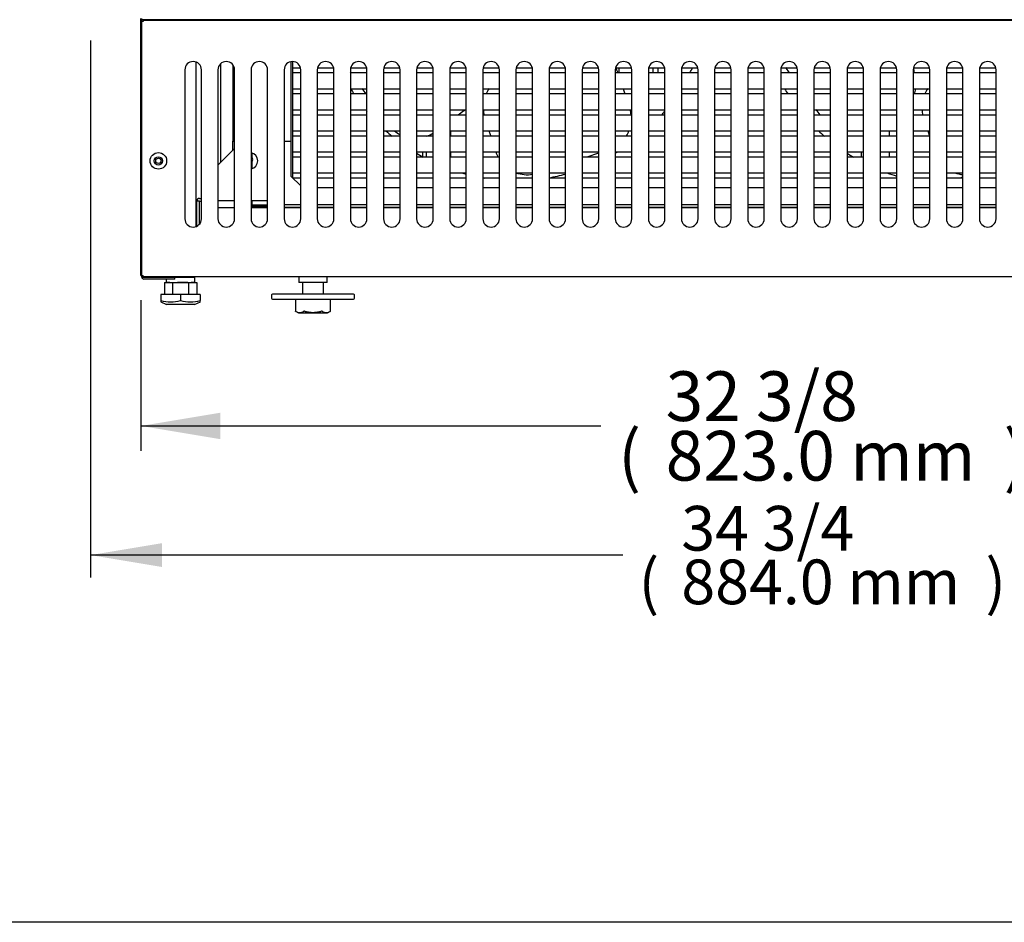
# Model space of a CAD drawing. Units: millimetres. Extents: x 0 to 4278, y 0 to 2914.
# Drawn here: x 1768 to 2363, y 0 to 545 of the extents above; entities that cross this region are included whole.
import ezdxf
from ezdxf.enums import TextEntityAlignment as Align

# ---------------------------------------------------------------- set-up
doc = ezdxf.new("R2010")
doc.units = ezdxf.units.MM
for name, color, linetype in [('Default', 7, 'Continuous'), ('INSERT_NUT-인치-육각', 7, 'Continuous'), ('TOM-36L-UF-기계실후면', 7, 'Continuous'), ('TOM-36L-UF-베이스전면', 7, 'Continuous'), ('TOM-36L-UF-전면외장하', 7, 'Continuous'), ('TOM-L-UF-기계레일', 7, 'Continuous'), ('TOM-L-UF-베이스', 7, 'Continuous'), ('고정와샤', 7, 'Continuous'), ('기계받침대-TOM-36L-UF', 7, 'Continuous'), ('베이스볼트-인치', 7, 'Continuous'), ('응축기-경판-5-10-좌', 7, 'Continuous'), ('응축기-동관-535', 7, 'Continuous'), ('응축기-모터브라켓-230', 7, 'Continuous'), ('응축기-청소기-535-아대하', 7, 'Continuous'), ('응축기-청소기-모터레일-좌-소', 7, 'Continuous'), ('응축기-청소기-와이어', 7, 'Continuous'), ('응축기-청소기-전면고정-좌', 7, 'Continuous'), ('응축기-커버-535', 7, 'Continuous'), ('응축수증발기-성형물통', 7, 'Continuous'), ('응축수증발기-종이-L', 7, 'Continuous'), ('파렛트볼트-인치', 7, 'Continuous'), ('팬날개-5엽-230', 7, 'Continuous')]:
    doc.layers.add(name, color=color, linetype=linetype)
doc.styles.add('SEACAD_Arial', font='arial.ttf')

# ---------------------------------------------------------------- blocks, each defined once
blk = doc.blocks.new('SE4')
at = {"layer": 'INSERT_NUT-인치-육각', "color": 7, "linetype": 'Continuous'}
for p, q in [((-2189.57, 561.43), (-2189.57, 561.42)), ((-2189.57, 560.22), (-2189.57, 558.12)), ((-2172.27, 558.12), (-2172.27, 561.62)), ((-2109.57, 561.62), (-2109.57, 558.12)), ((-2092.27, 558.12), (-2092.27, 561.62)), ((-2187.31, 558.12), (-2189.16, 558.12)), ((-2176.59, 558.12), (-2182.77, 558.12)), ((-2172.67, 558.12), (-2174.52, 558.12)), ((-2092.27, 558.12), (-2109.57, 558.12))]:
    blk.add_line(p, q, dxfattribs=at)
at = {"layer": 'TOM-36L-UF-기계실후면', "color": 7, "linetype": 'Continuous'}
for p, q in [((-2204.82, 562.43), (-2204.82, 717.73)), ((-2204.82, 562.43), (-2204.58, 562.43)), ((-2204.32, 562.43), (-2204.58, 562.43)), ((-2109.57, 561.62), (-2172.27, 561.62)), ((-1494.37, 561.62), (-2092.27, 561.62))]:
    blk.add_line(p, q, dxfattribs=at)
at = {"layer": 'TOM-36L-UF-베이스전면', "color": 7, "linetype": 'Continuous'}
for p, q in [((-2204.32, 562.43), (-2204.32, 715.81)), ((-2203.51, 715.81), (-2204.32, 715.81)), ((-2203.51, 716.62), (-1383.13, 716.62)), ((-2203.51, 716.62), (-2203.51, 715.81)), ((-2178.32, 686.62), (-2178.32, 596.62)), ((-2168.32, 596.62), (-2168.32, 686.62)), ((-2158.32, 686.62), (-2158.32, 596.62)), ((-2148.32, 596.62), (-2148.32, 686.62)), ((-2138.32, 686.62), (-2138.32, 596.62)), ((-2128.32, 596.62), (-2128.32, 686.62)), ((-2118.32, 686.62), (-2118.32, 596.62)), ((-2108.32, 596.62), (-2108.32, 686.62)), ((-2098.32, 686.62), (-2098.32, 596.62)), ((-2088.32, 596.62), (-2088.32, 686.62)), ((-2078.32, 686.62), (-2078.32, 596.62)), ((-2068.32, 596.62), (-2068.32, 686.62)), ((-2058.32, 686.62), (-2058.32, 596.62)), ((-2048.32, 596.62), (-2048.32, 686.62)), ((-2038.32, 686.62), (-2038.32, 596.62)), ((-2028.32, 596.62), (-2028.32, 686.62)), ((-2018.32, 686.62), (-2018.32, 596.62)), ((-2008.32, 596.62), (-2008.32, 686.62)), ((-1998.32, 686.62), (-1998.32, 596.62)), ((-1988.32, 596.62), (-1988.32, 686.62)), ((-1978.32, 686.62), (-1978.32, 596.62)), ((-1968.32, 596.62), (-1968.32, 686.62)), ((-1958.32, 686.62), (-1958.32, 596.62)), ((-1948.32, 596.62), (-1948.32, 686.62)), ((-1938.32, 686.62), (-1938.32, 596.62)), ((-1928.32, 596.62), (-1928.32, 686.62)), ((-1918.32, 686.62), (-1918.32, 596.62)), ((-1908.32, 596.62), (-1908.32, 686.62)), ((-1898.32, 686.62), (-1898.32, 596.62)), ((-1888.32, 596.62), (-1888.32, 686.62)), ((-1878.32, 686.62), (-1878.32, 596.62)), ((-1868.32, 596.62), (-1868.32, 686.62)), ((-1858.32, 686.62), (-1858.32, 596.62)), ((-1848.32, 596.62), (-1848.32, 686.62)), ((-1838.32, 686.62), (-1838.32, 596.62)), ((-1828.32, 596.62), (-1828.32, 686.62)), ((-1818.32, 686.62), (-1818.32, 596.62)), ((-1808.32, 596.62), (-1808.32, 686.62)), ((-1798.32, 686.62), (-1798.32, 596.62)), ((-1788.32, 596.62), (-1788.32, 686.62)), ((-1778.32, 686.62), (-1778.32, 596.62)), ((-1768.32, 596.62), (-1768.32, 686.62)), ((-1758.32, 686.62), (-1758.32, 596.62)), ((-1748.32, 596.62), (-1748.32, 686.62)), ((-1738.32, 686.62), (-1738.32, 596.62)), ((-1728.32, 596.62), (-1728.32, 686.62)), ((-1718.32, 686.62), (-1718.32, 596.62)), ((-1708.32, 596.62), (-1708.32, 686.62)), ((-1698.32, 686.62), (-1698.32, 596.62)), ((-1688.32, 596.62), (-1688.32, 686.62)), ((-2204.32, 562.43), (-2203.51, 562.43)), ((-2203.51, 561.62), (-2203.51, 562.43)), ((-1383.13, 561.62), (-2203.51, 561.62))]:
    blk.add_line(p, q, dxfattribs=at)
for radius in [5, 2.5]:
    blk.add_circle((-2194.32, 631.62), radius, dxfattribs=at)
for centre, start, end in [((-2173.32, 686.62), 0, 180), ((-2153.32, 686.62), 0, 180), ((-2133.32, 686.62), 0, 180), ((-2113.32, 686.62), 0, 180), ((-2093.32, 686.62), 0, 180), ((-2073.32, 686.62), 0, 180), ((-2053.32, 686.62), 0, 180), ((-2033.32, 686.62), 0, 180), ((-2013.32, 686.62), 0, 180), ((-1993.32, 686.62), 0, 180), ((-1973.32, 686.62), 0, 180), ((-1953.32, 686.62), 0, 180), ((-1933.32, 686.62), 0, 180), ((-1913.32, 686.62), 0, 180), ((-1893.32, 686.62), 0, 180), ((-1873.32, 686.62), 0, 180), ((-1853.32, 686.62), 0, 180), ((-1833.32, 686.62), 0, 180), ((-1813.32, 686.62), 0, 180), ((-1793.32, 686.62), 0, 180), ((-1773.32, 686.62), 0, 180), ((-1753.32, 686.62), 0, 180), ((-1733.32, 686.62), 0, 180), ((-1713.32, 686.62), 0, 180), ((-1693.32, 686.62), 0, 180), ((-2173.32, 596.62), 180, 0), ((-2153.32, 596.62), 180, 0), ((-2133.32, 596.62), 180, 0), ((-2113.32, 596.62), 180, 0), ((-2093.32, 596.62), 180, 0), ((-2073.32, 596.62), 180, 0), ((-2053.32, 596.62), 180, 0), ((-2033.32, 596.62), 180, 0), ((-2013.32, 596.62), 180, 0), ((-1993.32, 596.62), 180, 0), ((-1973.32, 596.62), 180, 0), ((-1953.32, 596.62), 180, 0), ((-1933.32, 596.62), 180, 0), ((-1913.32, 596.62), 180, 0), ((-1893.32, 596.62), 180, 0), ((-1873.32, 596.62), 180, 0), ((-1853.32, 596.62), 180, 0), ((-1833.32, 596.62), 180, 0), ((-1813.32, 596.62), 180, 0), ((-1793.32, 596.62), 180, 0), ((-1773.32, 596.62), 180, 0), ((-1753.32, 596.62), 180, 0), ((-1733.32, 596.62), 180, 0), ((-1713.32, 596.62), 180, 0), ((-1693.32, 596.62), 180, 0)]:
    blk.add_arc(centre, 5, start, end, dxfattribs=at)
at = {"layer": 'TOM-36L-UF-전면외장하', "color": 7, "linetype": 'Continuous'}
for p, q in [((-2204.41, 716.92), (-2204.41, 717.73)), ((-1382.23, 716.92), (-2204.41, 716.92))]:
    blk.add_line(p, q, dxfattribs=at)
at = {"layer": 'TOM-L-UF-기계레일', "color": 7, "linetype": 'Continuous'}
for p, q in [((-2171.12, 592.13), (-2171.12, 607.31)), ((-2169.52, 607.31), (-2171.12, 607.31)), ((-2169.52, 593.37), (-2169.52, 607.31)), ((-2169.51, 608.92), (-2168.32, 608.92)), ((-2169.51, 607.32), (-2168.32, 607.32)), ((-2158.32, 607.32), (-2158.12, 607.32)), ((-2158.12, 607.32), (-2158.12, 607.47))]:
    blk.add_line(p, q, dxfattribs=at)
for radius in [1.61, 0.01]:
    blk.add_arc((-2169.51, 607.31), radius, 90, 180, dxfattribs=at)
at = {"layer": 'TOM-L-UF-베이스', "color": 7, "linetype": 'Continuous'}
for p, q in [((-2204.32, 715.81), (-2204.32, 716.92)), ((-2171.52, 716.62), (-2171.52, 716.92)), ((-2171.52, 591.95), (-2171.52, 691.28)), ((-2204.32, 561.43), (-2204.32, 562.43)), ((-2204.32, 561.43), (-2203.11, 561.43)), ((-2203.11, 561.43), (-2172.73, 561.43)), ((-2184.32, 561.42), (-2203.11, 561.42)), ((-2184.32, 560.22), (-2203.11, 560.22)), ((-2184.32, 560.22), (-2184.32, 561.42)), ((-2172.73, 561.43), (-2172.73, 561.62))]:
    blk.add_line(p, q, dxfattribs=at)
blk.add_circle((-2194.32, 631.62), 1.6, dxfattribs=at)
for radius in [1.21, 0.01]:
    blk.add_arc((-2203.11, 561.43), radius, 180, 270, dxfattribs=at)
at = {"layer": '고정와샤', "color": 7, "linetype": 'Continuous'}
for p, q in [((-2125.92, 550.62), (-2125.92, 548.62)), ((-2076.42, 551.12), (-2125.42, 551.12)), ((-2125.42, 548.12), (-2076.42, 548.12)), ((-2075.92, 548.62), (-2075.92, 550.62))]:
    blk.add_line(p, q, dxfattribs=at)
for centre, start, end in [((-2125.42, 550.62), 90, 180), ((-2125.42, 548.62), 180, 270), ((-2076.42, 550.62), 0, 90), ((-2076.42, 548.62), 270, 0)]:
    blk.add_arc(centre, 0.5, start, end, dxfattribs=at)
at = {"layer": '기계받침대-TOM-36L-UF', "color": 7, "linetype": 'Continuous'}
for p, q in [((-2148.32, 603.22), (-2158.32, 603.22)), ((-2128.32, 603.22), (-2138.32, 603.22)), ((-2108.32, 603.22), (-2118.32, 603.22)), ((-2088.32, 603.22), (-2098.32, 603.22)), ((-2068.32, 603.22), (-2078.32, 603.22)), ((-2048.32, 603.22), (-2058.32, 603.22)), ((-2028.32, 603.22), (-2038.32, 603.22)), ((-2008.32, 603.22), (-2018.32, 603.22)), ((-1988.32, 603.22), (-1998.32, 603.22)), ((-1968.32, 603.22), (-1978.32, 603.22)), ((-1948.32, 603.22), (-1958.32, 603.22)), ((-1928.32, 603.22), (-1938.32, 603.22)), ((-1908.32, 603.22), (-1918.32, 603.22)), ((-1888.32, 603.22), (-1898.32, 603.22)), ((-1868.32, 603.22), (-1878.32, 603.22)), ((-1848.32, 603.22), (-1858.32, 603.22)), ((-1828.32, 603.22), (-1838.32, 603.22)), ((-1808.32, 603.22), (-1818.32, 603.22)), ((-1788.32, 603.22), (-1798.32, 603.22)), ((-1768.32, 603.22), (-1778.32, 603.22)), ((-1748.32, 603.22), (-1758.32, 603.22)), ((-1728.32, 603.22), (-1738.32, 603.22)), ((-1708.32, 603.22), (-1718.32, 603.22)), ((-1688.32, 603.22), (-1698.32, 603.22))]:
    blk.add_line(p, q, dxfattribs=at)
at = {"layer": '베이스볼트-인치', "color": 7, "linetype": 'Continuous'}
for p, q in [((-2190.67, 558.12), (-2190.67, 550.92)), ((-2190.67, 558.12), (-2185.8, 558.12)), ((-2185.8, 558.12), (-2185.8, 550.92)), ((-2185.8, 558.12), (-2176.04, 558.12)), ((-2176.04, 558.12), (-2176.04, 550.92)), ((-2176.04, 558.12), (-2171.16, 558.12)), ((-2171.16, 558.12), (-2171.16, 550.92)), ((-2180.92, 550.92), (-2192.82, 550.92)), ((-2192.82, 550.92), (-2192.82, 547.23)), ((-2192.82, 547.23), (-2192.82, 546.42)), ((-2169.02, 550.92), (-2180.92, 550.92)), ((-2180.92, 550.92), (-2180.92, 547.23)), ((-2169.02, 550.92), (-2169.02, 547.23)), ((-2169.02, 546.42), (-2169.02, 547.23)), ((-2192.86, 546.44), (-2189.42, 544.92)), ((-2172.42, 544.92), (-2189.42, 544.92)), ((-2172.42, 544.92), (-2168.97, 546.44))]:
    blk.add_line(p, q, dxfattribs=at)
for centre, radius, start, end in [((-2186.87, 568.81), 22.38, 254.58442, 285.41558), ((-2174.97, 568.84), 22.41, 254.60169, 285.39831)]:
    blk.add_arc(centre, radius, start, end, dxfattribs=at)
at = {"layer": '응축기-경판-5-10-좌', "color": 7, "linetype": 'Continuous'}
for p, q in [((-2113.32, 716.92), (-2113.32, 716.62)), ((-2113.32, 691.62), (-2113.32, 621.47)), ((-2128.32, 604.82), (-2137.71, 604.82))]:
    blk.add_line(p, q, dxfattribs=at)
at = {"layer": '응축기-동관-535', "color": 7, "linetype": 'Continuous'}
for p, q in [((-2113.32, 687.91), (-2108.49, 687.91)), ((-2108.32, 684.73), (-2113.32, 684.73)), ((-2088.32, 684.73), (-2098.32, 684.73)), ((-2098.15, 687.91), (-2088.49, 687.91)), ((-2068.32, 684.73), (-2078.32, 684.73)), ((-2078.15, 687.91), (-2068.49, 687.91)), ((-2048.32, 684.73), (-2058.32, 684.73)), ((-2058.15, 687.91), (-2048.49, 687.91)), ((-2028.32, 684.73), (-2038.32, 684.73)), ((-2038.15, 687.91), (-2028.49, 687.91)), ((-2008.32, 684.73), (-2018.32, 684.73)), ((-2018.15, 687.91), (-2008.49, 687.91)), ((-1988.32, 684.73), (-1998.32, 684.73)), ((-1998.15, 687.91), (-1988.49, 687.91)), ((-1968.32, 684.73), (-1978.32, 684.73)), ((-1978.15, 687.91), (-1968.49, 687.91)), ((-1948.32, 684.73), (-1958.32, 684.73)), ((-1958.15, 687.91), (-1948.49, 687.91)), ((-1928.32, 684.73), (-1938.32, 684.73)), ((-1938.15, 687.91), (-1928.49, 687.91)), ((-1908.32, 684.73), (-1918.32, 684.73)), ((-1918.15, 687.91), (-1908.49, 687.91)), ((-1888.32, 684.73), (-1898.32, 684.73)), ((-1898.15, 687.91), (-1888.49, 687.91)), ((-1868.32, 684.73), (-1878.32, 684.73)), ((-1878.15, 687.91), (-1868.49, 687.91)), ((-1848.32, 684.73), (-1858.32, 684.73)), ((-1858.15, 687.91), (-1848.49, 687.91)), ((-1828.32, 684.73), (-1838.32, 684.73)), ((-1838.15, 687.91), (-1828.49, 687.91)), ((-1808.32, 684.73), (-1818.32, 684.73)), ((-1818.15, 687.91), (-1808.49, 687.91)), ((-1788.32, 684.73), (-1798.32, 684.73)), ((-1798.15, 687.91), (-1788.49, 687.91)), ((-1768.32, 684.73), (-1778.32, 684.73)), ((-1778.15, 687.91), (-1768.49, 687.91)), ((-1748.32, 684.73), (-1758.32, 684.73)), ((-1758.15, 687.91), (-1748.49, 687.91)), ((-1728.32, 684.73), (-1738.32, 684.73)), ((-1738.15, 687.91), (-1728.49, 687.91)), ((-1708.32, 684.73), (-1718.32, 684.73)), ((-1718.15, 687.91), (-1708.49, 687.91)), ((-1688.32, 684.73), (-1698.32, 684.73)), ((-1698.15, 687.91), (-1688.49, 687.91)), ((-2113.32, 675.21), (-2108.32, 675.21)), ((-2098.32, 675.21), (-2088.32, 675.21)), ((-2078.32, 675.21), (-2068.32, 675.21)), ((-2058.32, 675.21), (-2048.32, 675.21)), ((-2038.32, 675.21), (-2028.32, 675.21)), ((-2018.32, 675.21), (-2008.32, 675.21)), ((-1998.32, 675.21), (-1988.32, 675.21)), ((-1978.32, 675.21), (-1968.32, 675.21)), ((-1958.32, 675.21), (-1948.32, 675.21)), ((-1938.32, 675.21), (-1928.32, 675.21)), ((-1918.32, 675.21), (-1908.32, 675.21)), ((-1898.32, 675.21), (-1888.32, 675.21)), ((-1878.32, 675.21), (-1868.32, 675.21)), ((-1858.32, 675.21), (-1848.32, 675.21)), ((-1838.32, 675.21), (-1828.32, 675.21)), ((-1818.32, 675.21), (-1808.32, 675.21)), ((-1798.32, 675.21), (-1788.32, 675.21)), ((-1778.32, 675.21), (-1768.32, 675.21)), ((-1758.32, 675.21), (-1748.32, 675.21)), ((-1738.32, 675.21), (-1728.32, 675.21)), ((-1718.32, 675.21), (-1708.32, 675.21)), ((-1698.32, 675.21), (-1688.32, 675.21)), ((-2108.32, 672.03), (-2113.32, 672.03)), ((-2088.32, 672.03), (-2098.32, 672.03)), ((-2068.32, 672.03), (-2078.32, 672.03)), ((-2048.32, 672.03), (-2058.32, 672.03)), ((-2028.32, 672.03), (-2038.32, 672.03)), ((-2008.32, 672.03), (-2018.32, 672.03)), ((-1988.32, 672.03), (-1998.32, 672.03)), ((-1968.32, 672.03), (-1978.32, 672.03)), ((-1948.32, 672.03), (-1958.32, 672.03)), ((-1928.32, 672.03), (-1938.32, 672.03)), ((-1908.32, 672.03), (-1918.32, 672.03)), ((-1888.32, 672.03), (-1898.32, 672.03)), ((-1868.32, 672.03), (-1878.32, 672.03)), ((-1848.32, 672.03), (-1858.32, 672.03)), ((-1828.32, 672.03), (-1838.32, 672.03)), ((-1808.32, 672.03), (-1818.32, 672.03)), ((-1788.32, 672.03), (-1798.32, 672.03)), ((-1768.32, 672.03), (-1778.32, 672.03)), ((-1748.32, 672.03), (-1758.32, 672.03)), ((-1728.32, 672.03), (-1738.32, 672.03)), ((-1708.32, 672.03), (-1718.32, 672.03)), ((-1688.32, 672.03), (-1698.32, 672.03)), ((-2113.32, 662.51), (-2108.32, 662.51)), ((-2098.32, 662.51), (-2088.32, 662.51)), ((-2078.32, 662.51), (-2068.32, 662.51)), ((-2058.32, 662.51), (-2048.32, 662.51)), ((-2038.32, 662.51), (-2028.32, 662.51)), ((-2018.32, 662.51), (-2008.32, 662.51)), ((-1998.32, 662.51), (-1988.32, 662.51)), ((-1978.32, 662.51), (-1968.32, 662.51)), ((-1958.32, 662.51), (-1948.32, 662.51)), ((-1938.32, 662.51), (-1928.32, 662.51)), ((-1918.32, 662.51), (-1908.32, 662.51)), ((-1898.32, 662.51), (-1888.32, 662.51)), ((-1878.32, 662.51), (-1868.32, 662.51)), ((-1858.32, 662.51), (-1848.32, 662.51)), ((-1838.32, 662.51), (-1828.32, 662.51)), ((-1818.32, 662.51), (-1808.32, 662.51)), ((-1798.32, 662.51), (-1788.32, 662.51)), ((-1778.32, 662.51), (-1768.32, 662.51)), ((-1758.32, 662.51), (-1748.32, 662.51)), ((-1738.32, 662.51), (-1728.32, 662.51)), ((-1718.32, 662.51), (-1708.32, 662.51)), ((-1698.32, 662.51), (-1688.32, 662.51)), ((-2108.32, 659.33), (-2113.32, 659.33)), ((-2088.32, 659.33), (-2098.32, 659.33)), ((-2068.32, 659.33), (-2078.32, 659.33)), ((-2048.32, 659.33), (-2058.32, 659.33)), ((-2028.32, 659.33), (-2038.32, 659.33)), ((-2008.32, 659.33), (-2018.32, 659.33)), ((-1988.32, 659.33), (-1998.32, 659.33)), ((-1968.32, 659.33), (-1978.32, 659.33)), ((-1948.32, 659.33), (-1958.32, 659.33)), ((-1928.32, 659.33), (-1938.32, 659.33)), ((-1908.32, 659.33), (-1918.32, 659.33)), ((-1888.32, 659.33), (-1898.32, 659.33)), ((-1868.32, 659.33), (-1878.32, 659.33)), ((-1848.32, 659.33), (-1858.32, 659.33)), ((-1828.32, 659.33), (-1838.32, 659.33)), ((-1808.32, 659.33), (-1818.32, 659.33)), ((-1788.32, 659.33), (-1798.32, 659.33)), ((-1768.32, 659.33), (-1778.32, 659.33)), ((-1748.32, 659.33), (-1758.32, 659.33)), ((-1728.32, 659.33), (-1738.32, 659.33)), ((-1708.32, 659.33), (-1718.32, 659.33)), ((-1688.32, 659.33), (-1698.32, 659.33)), ((-2113.32, 649.81), (-2108.32, 649.81)), ((-2098.32, 649.81), (-2088.32, 649.81)), ((-2078.32, 649.81), (-2068.32, 649.81)), ((-2058.32, 649.81), (-2048.32, 649.81)), ((-2038.32, 649.81), (-2028.32, 649.81)), ((-2018.32, 649.81), (-2008.32, 649.81)), ((-1998.32, 649.81), (-1988.32, 649.81)), ((-1978.32, 649.81), (-1968.32, 649.81)), ((-1958.32, 649.81), (-1948.32, 649.81)), ((-1938.32, 649.81), (-1928.32, 649.81)), ((-1918.32, 649.81), (-1908.32, 649.81)), ((-1898.32, 649.81), (-1888.32, 649.81)), ((-1878.32, 649.81), (-1868.32, 649.81)), ((-1858.32, 649.81), (-1848.32, 649.81)), ((-1838.32, 649.81), (-1828.32, 649.81)), ((-1818.32, 649.81), (-1808.32, 649.81)), ((-1798.32, 649.81), (-1788.32, 649.81)), ((-1778.32, 649.81), (-1768.32, 649.81)), ((-1758.32, 649.81), (-1748.32, 649.81)), ((-1738.32, 649.81), (-1728.32, 649.81)), ((-1718.32, 649.81), (-1708.32, 649.81)), ((-1698.32, 649.81), (-1688.32, 649.81)), ((-2108.32, 646.63), (-2113.32, 646.63)), ((-2088.32, 646.63), (-2098.32, 646.63)), ((-2068.32, 646.63), (-2078.32, 646.63)), ((-2048.32, 646.63), (-2058.32, 646.63)), ((-2028.32, 646.63), (-2038.32, 646.63)), ((-2008.32, 646.63), (-2018.32, 646.63)), ((-1988.32, 646.63), (-1998.32, 646.63)), ((-1968.32, 646.63), (-1978.32, 646.63)), ((-1948.32, 646.63), (-1958.32, 646.63)), ((-1928.32, 646.63), (-1938.32, 646.63)), ((-1908.32, 646.63), (-1918.32, 646.63)), ((-1888.32, 646.63), (-1898.32, 646.63)), ((-1868.32, 646.63), (-1878.32, 646.63)), ((-1848.32, 646.63), (-1858.32, 646.63)), ((-1828.32, 646.63), (-1838.32, 646.63)), ((-1808.32, 646.63), (-1818.32, 646.63)), ((-1788.32, 646.63), (-1798.32, 646.63)), ((-1768.32, 646.63), (-1778.32, 646.63)), ((-1748.32, 646.63), (-1758.32, 646.63)), ((-1728.32, 646.63), (-1738.32, 646.63)), ((-1708.32, 646.63), (-1718.32, 646.63)), ((-1688.32, 646.63), (-1698.32, 646.63)), ((-2113.32, 637.11), (-2108.32, 637.11)), ((-2098.32, 637.11), (-2088.32, 637.11)), ((-2078.32, 637.11), (-2068.32, 637.11)), ((-2058.32, 637.11), (-2048.32, 637.11)), ((-2038.32, 637.11), (-2028.32, 637.11)), ((-2018.32, 637.11), (-2008.32, 637.11)), ((-1998.32, 637.11), (-1988.32, 637.11)), ((-1978.32, 637.11), (-1968.32, 637.11)), ((-1958.32, 637.11), (-1948.32, 637.11)), ((-1938.32, 637.11), (-1928.32, 637.11)), ((-1918.32, 637.11), (-1908.32, 637.11)), ((-1898.32, 637.11), (-1888.32, 637.11)), ((-1878.32, 637.11), (-1868.32, 637.11)), ((-1858.32, 637.11), (-1848.32, 637.11)), ((-1838.32, 637.11), (-1828.32, 637.11)), ((-1818.32, 637.11), (-1808.32, 637.11)), ((-1798.32, 637.11), (-1788.32, 637.11)), ((-1778.32, 637.11), (-1768.32, 637.11)), ((-1758.32, 637.11), (-1748.32, 637.11)), ((-1738.32, 637.11), (-1728.32, 637.11)), ((-1718.32, 637.11), (-1708.32, 637.11)), ((-1698.32, 637.11), (-1688.32, 637.11)), ((-2108.32, 633.93), (-2113.32, 633.93)), ((-2088.32, 633.93), (-2098.32, 633.93)), ((-2068.32, 633.93), (-2078.32, 633.93)), ((-2048.32, 633.93), (-2058.32, 633.93)), ((-2028.32, 633.93), (-2038.32, 633.93)), ((-2008.32, 633.93), (-2018.32, 633.93)), ((-1988.32, 633.93), (-1998.32, 633.93)), ((-1968.32, 633.93), (-1978.32, 633.93)), ((-1948.32, 633.93), (-1958.32, 633.93)), ((-1928.32, 633.93), (-1938.32, 633.93)), ((-1908.32, 633.93), (-1918.32, 633.93)), ((-1888.32, 633.93), (-1898.32, 633.93)), ((-1868.32, 633.93), (-1878.32, 633.93)), ((-1848.32, 633.93), (-1858.32, 633.93)), ((-1828.32, 633.93), (-1838.32, 633.93)), ((-1808.32, 633.93), (-1818.32, 633.93)), ((-1788.32, 633.93), (-1798.32, 633.93)), ((-1768.32, 633.93), (-1778.32, 633.93)), ((-1748.32, 633.93), (-1758.32, 633.93)), ((-1728.32, 633.93), (-1738.32, 633.93)), ((-1708.32, 633.93), (-1718.32, 633.93)), ((-1688.32, 633.93), (-1698.32, 633.93)), ((-2113.32, 624.41), (-2108.32, 624.41)), ((-2108.32, 621.23), (-2113.08, 621.23)), ((-2098.32, 624.41), (-2088.32, 624.41)), ((-2088.32, 621.23), (-2098.32, 621.23)), ((-2078.32, 624.41), (-2068.32, 624.41)), ((-2068.32, 621.23), (-2078.32, 621.23)), ((-2058.32, 624.41), (-2048.32, 624.41)), ((-2048.32, 621.23), (-2058.32, 621.23)), ((-2038.32, 624.41), (-2028.32, 624.41)), ((-2028.32, 621.23), (-2038.32, 621.23)), ((-2018.32, 624.41), (-2008.32, 624.41)), ((-2008.32, 621.23), (-2018.32, 621.23)), ((-1998.32, 624.41), (-1988.32, 624.41)), ((-1988.32, 621.23), (-1998.32, 621.23)), ((-1978.32, 624.41), (-1968.32, 624.41)), ((-1968.32, 621.23), (-1978.32, 621.23)), ((-1958.32, 624.41), (-1948.32, 624.41)), ((-1948.32, 621.23), (-1958.32, 621.23)), ((-1938.32, 624.41), (-1928.32, 624.41)), ((-1928.32, 621.23), (-1938.32, 621.23)), ((-1918.32, 624.41), (-1908.32, 624.41)), ((-1908.32, 621.23), (-1918.32, 621.23)), ((-1898.32, 624.41), (-1888.32, 624.41)), ((-1888.32, 621.23), (-1898.32, 621.23)), ((-1878.32, 624.41), (-1868.32, 624.41)), ((-1868.32, 621.23), (-1878.32, 621.23)), ((-1858.32, 624.41), (-1848.32, 624.41)), ((-1848.32, 621.23), (-1858.32, 621.23)), ((-1838.32, 624.41), (-1828.32, 624.41)), ((-1828.32, 621.23), (-1838.32, 621.23)), ((-1818.32, 624.41), (-1808.32, 624.41)), ((-1808.32, 621.23), (-1818.32, 621.23)), ((-1798.32, 624.41), (-1788.32, 624.41)), ((-1788.32, 621.23), (-1798.32, 621.23)), ((-1778.32, 624.41), (-1768.32, 624.41)), ((-1768.32, 621.23), (-1778.32, 621.23)), ((-1758.32, 624.41), (-1748.32, 624.41)), ((-1748.32, 621.23), (-1758.32, 621.23)), ((-1738.32, 624.41), (-1728.32, 624.41)), ((-1728.32, 621.23), (-1738.32, 621.23)), ((-1718.32, 624.41), (-1708.32, 624.41)), ((-1708.32, 621.23), (-1718.32, 621.23)), ((-1698.32, 624.41), (-1688.32, 624.41)), ((-1688.32, 621.23), (-1698.32, 621.23))]:
    blk.add_line(p, q, dxfattribs=at)
at = {"layer": '응축기-모터브라켓-230', "color": 7, "linetype": 'Continuous'}
for p, q in [((-2017.82, 649.81), (-2017.82, 646.63)), ((-1752.82, 649.81), (-1752.82, 646.63)), ((-2034.82, 637.11), (-2034.82, 634.19)), ((-2032.52, 637.11), (-2032.52, 633.93)), ((-2017.82, 637.11), (-2017.82, 633.93)), ((-1769.82, 637.11), (-1769.82, 633.93)), ((-1752.82, 637.11), (-1752.82, 633.93)), ((-1752.82, 624.41), (-1752.82, 623.91))]:
    blk.add_line(p, q, dxfattribs=at)
at = {"layer": '응축기-청소기-535-아대하', "color": 7, "linetype": 'Continuous'}
for p, q in [((-2149.32, 643.47), (-2148.32, 643.47)), ((-2149.32, 638.08), (-2149.32, 643.47)), ((-2118.32, 643.47), (-2114.32, 643.47)), ((-2114.32, 643.47), (-2114.32, 622.47)), ((-2114.32, 622.47), (-2108.32, 616.47)), ((-2098.32, 615.47), (-2088.32, 615.47)), ((-2078.32, 615.47), (-2068.32, 615.47)), ((-2058.32, 615.47), (-2048.32, 615.47)), ((-2038.32, 615.47), (-2028.32, 615.47)), ((-2018.32, 615.47), (-2008.32, 615.47)), ((-1998.32, 615.47), (-1988.32, 615.47)), ((-1978.32, 615.47), (-1968.32, 615.47)), ((-1958.32, 615.47), (-1948.32, 615.47)), ((-1938.32, 615.47), (-1928.32, 615.47)), ((-1918.32, 615.47), (-1908.32, 615.47)), ((-1898.32, 615.47), (-1888.32, 615.47)), ((-1878.32, 615.47), (-1868.32, 615.47)), ((-1858.32, 615.47), (-1848.32, 615.47)), ((-1838.32, 615.47), (-1828.32, 615.47)), ((-1818.32, 615.47), (-1808.32, 615.47)), ((-1798.32, 615.47), (-1788.32, 615.47)), ((-1778.32, 615.47), (-1768.32, 615.47)), ((-1758.32, 615.47), (-1748.32, 615.47)), ((-1738.32, 615.47), (-1728.32, 615.47)), ((-1718.32, 615.47), (-1708.32, 615.47)), ((-1698.32, 615.47), (-1688.32, 615.47)), ((-2108.32, 605.07), (-2118.32, 605.07)), ((-2108.32, 603.47), (-2118.32, 603.47)), ((-2088.32, 605.07), (-2098.32, 605.07)), ((-2088.32, 603.47), (-2098.32, 603.47)), ((-2068.32, 605.07), (-2078.32, 605.07)), ((-2068.32, 603.47), (-2078.32, 603.47)), ((-2048.32, 605.07), (-2058.32, 605.07)), ((-2048.32, 603.47), (-2058.32, 603.47)), ((-2028.32, 605.07), (-2038.32, 605.07)), ((-2028.32, 603.47), (-2038.32, 603.47)), ((-2008.32, 605.07), (-2018.32, 605.07)), ((-2008.32, 603.47), (-2018.32, 603.47)), ((-1988.32, 605.07), (-1998.32, 605.07)), ((-1988.32, 603.47), (-1998.32, 603.47)), ((-1968.32, 605.07), (-1978.32, 605.07)), ((-1968.32, 603.47), (-1978.32, 603.47)), ((-1948.32, 605.07), (-1958.32, 605.07)), ((-1948.32, 603.47), (-1958.32, 603.47)), ((-1928.32, 605.07), (-1938.32, 605.07)), ((-1928.32, 603.47), (-1938.32, 603.47)), ((-1908.32, 605.07), (-1918.32, 605.07)), ((-1908.32, 603.47), (-1918.32, 603.47)), ((-1888.32, 605.07), (-1898.32, 605.07)), ((-1888.32, 603.47), (-1898.32, 603.47)), ((-1868.32, 605.07), (-1878.32, 605.07)), ((-1868.32, 603.47), (-1878.32, 603.47)), ((-1848.32, 605.07), (-1858.32, 605.07)), ((-1848.32, 603.47), (-1858.32, 603.47)), ((-1828.32, 605.07), (-1838.32, 605.07)), ((-1828.32, 603.47), (-1838.32, 603.47)), ((-1808.32, 605.07), (-1818.32, 605.07)), ((-1808.32, 603.47), (-1818.32, 603.47)), ((-1788.32, 605.07), (-1798.32, 605.07)), ((-1788.32, 603.47), (-1798.32, 603.47)), ((-1768.32, 605.07), (-1778.32, 605.07)), ((-1768.32, 603.47), (-1778.32, 603.47)), ((-1748.32, 605.07), (-1758.32, 605.07)), ((-1748.32, 603.47), (-1758.32, 603.47)), ((-1728.32, 605.07), (-1738.32, 605.07)), ((-1728.32, 603.47), (-1738.32, 603.47)), ((-1708.32, 605.07), (-1718.32, 605.07)), ((-1708.32, 603.47), (-1718.32, 603.47)), ((-1688.32, 605.07), (-1698.32, 605.07)), ((-1688.32, 603.47), (-1698.32, 603.47))]:
    blk.add_line(p, q, dxfattribs=at)
for start, end in [(0, 36.38974), (323.61026, 0)]:
    blk.add_arc((-2139.32, 632.47), 2, start, end, dxfattribs=at)
at = {"layer": '응축기-청소기-모터레일-좌-소', "color": 7, "linetype": 'Continuous'}
for p, q in [((-2156.82, 716.92), (-2156.82, 716.62)), ((-2149.32, 716.92), (-2149.32, 716.62)), ((-2114.32, 716.92), (-2114.32, 716.62)), ((-2156.82, 690.19), (-2156.82, 630.58)), ((-2114.32, 691.52), (-2114.32, 643.47)), ((-2149.32, 689.62), (-2149.32, 643.47))]:
    blk.add_line(p, q, dxfattribs=at)
at = {"layer": '응축기-청소기-와이어', "color": 7, "linetype": 'Continuous'}
for p, q in [((-2137.71, 626.94), (-2137.71, 636.4)), ((-2137.71, 603.22), (-2137.71, 607.47))]:
    blk.add_line(p, q, dxfattribs=at)
at = {"layer": '응축기-청소기-전면고정-좌', "color": 7, "linetype": 'Continuous'}
for p, q in [((-2141.71, 716.92), (-2141.71, 716.62)), ((-2126.71, 716.92), (-2126.71, 716.62)), ((-2148.32, 639.08), (-2158.32, 629.08)), ((-2148.32, 607.47), (-2158.32, 607.47)), ((-2128.32, 607.47), (-2138.32, 607.47))]:
    blk.add_line(p, q, dxfattribs=at)
for start, end in [(0, 78.46304), (281.53696, 0)]:
    blk.add_arc((-2139.32, 631.67), 5, start, end, dxfattribs=at)
at = {"layer": '응축기-커버-535', "color": 7, "linetype": 'Continuous'}
blk.add_line((-2128.32, 604.02), (-2137.71, 604.02), dxfattribs=at)
for centre, radius, start, end in [((-1978.32, 737.22), 117.5, 333.46635, 335.1869), ((-1978.32, 737.22), 117.5, 211.8532, 213.69753), ((-1713.32, 737.22), 120, 211.1145, 212.90516), ((-1978.32, 737.22), 117.5, 219.48156, 220.00775), ((-1978.32, 737.22), 117.5, 318.47907, 319.99225), ((-1978.32, 737.22), 117.5, 228.06598, 230.44186), ((-1713.32, 737.22), 120, 226.75382, 229.01809), ((-1978.32, 737.22), 117.5, 300.70636, 301.57013), ((-1978.32, 737.22), 117.5, 239.29364, 241.52964), ((-1713.32, 737.22), 120, 237.20283, 239.4009), ((-1978.32, 737.22), 117.5, 253.75722, 255.2075), ((-1978.32, 737.22), 117.5, 260.19981, 260.80454), ((-1978.32, 737.22), 117.5, 279.80019, 284.7925), ((-1713.32, 737.22), 120, 250.06556, 253.04224)]:
    blk.add_arc(centre, radius, start, end, dxfattribs=at)
at = {"layer": '응축수증발기-성형물통', "color": 7, "linetype": 'Continuous'}
blk.add_line((-2168.32, 716.62), (-2168.32, 716.92), dxfattribs=at)
blk.add_arc((-1719.32, 635.22), 17, 304.61969, 310.32022, dxfattribs=at)
at = {"layer": '응축수증발기-종이-L', "color": 7, "linetype": 'Continuous'}
for p, q in [((-1916.18, 687.91), (-1916.18, 684.73)), ((-1895.67, 687.91), (-1895.67, 684.73)), ((-1892.67, 687.91), (-1892.67, 684.73)), ((-1872.15, 687.91), (-1872.15, 686.86)), ((-1813.37, 685.24), (-1813.37, 684.73))]:
    blk.add_line(p, q, dxfattribs=at)
at = {"layer": '파렛트볼트-인치', "color": 7, "linetype": 'Continuous'}
for p, q in [((-2107.22, 558.12), (-2107.22, 551.12)), ((-2094.62, 551.12), (-2094.62, 558.12)), ((-2111.51, 548.12), (-2111.51, 540.74)), ((-2090.32, 540.74), (-2090.32, 548.12)), ((-2111.5, 540.74), (-2109.67, 539.82)), ((-2109.67, 539.82), (-2092.17, 539.82)), ((-2092.17, 539.82), (-2090.33, 540.74))]:
    blk.add_line(p, q, dxfattribs=at)
for centre, radius, start, end in [((-2108.98, 545.39), 5.29, 243.01411, 296.98589), ((-2092.85, 545.39), 5.28, 242.98354, 297.01646)]:
    blk.add_arc(centre, radius, start, end, dxfattribs=at)
for points, knots in [([(-2111.38, 540.68), (-2111.42, 540.7), (-2111.45, 540.72), (-2111.5, 540.74), (-2111.51, 540.74), (-2111.51, 540.74), (-2111.51, 540.74), (-2111.51, 540.74)], [0, 0, 0, 0, 0.25, 0.25, 0.5, 0.5, 0.5007333, 0.5007333, 0.5007333, 0.5007333]), ([(-2105.71, 540.68), (-2105.8, 540.7), (-2105.89, 540.72), (-2106.06, 540.74), (-2106.14, 540.74), (-2106.37, 540.74), (-2106.49, 540.72), (-2106.58, 540.68)], [0, 0, 0, 0, 0.25, 0.25, 0.5, 0.5, 1, 1, 1, 1]), ([(-2105.71, 540.68), (-2104.93, 540.5), (-2104.13, 540.35), (-2102.54, 540.15), (-2101.74, 540.1), (-2100.54, 540.1), (-2100.14, 540.11), (-2099.33, 540.16), (-2098.92, 540.2), (-2097.71, 540.35), (-2096.91, 540.5), (-2096.12, 540.68)], [0, 0, 0, 0, 0.25, 0.25, 0.5, 0.5, 0.625, 0.625, 0.75, 0.75, 1, 1, 1, 1]), ([(-2095.25, 540.68), (-2095.3, 540.7), (-2095.35, 540.72), (-2095.47, 540.74), (-2095.54, 540.74), (-2095.77, 540.74), (-2095.95, 540.72), (-2096.12, 540.68)], [0, 0, 0, 0, 0.25, 0.25, 0.5, 0.5, 1, 1, 1, 1])]:
    blk.add_open_spline(points, degree=3, knots=knots, dxfattribs=at)
blk.add_open_spline([(-2090.32, 540.74), (-2090.32, 540.74), (-2090.37, 540.72), (-2090.46, 540.68)], degree=3, dxfattribs=at)
at = {"layer": '팬날개-5엽-230', "color": 7, "linetype": 'Continuous'}
for p, q in [((-2078.03, 684.77), (-2078.35, 685.2)), ((-1813.03, 684.77), (-1815.34, 687.95)), ((-2068.85, 672.13), (-2071.19, 675.36)), ((-1913.48, 675.21), (-1912.45, 672.03)), ((-2009.86, 661.77), (-2013.22, 659.33)), ((-1794.63, 659.44), (-1796.95, 662.63)), ((-1994.61, 649.82), (-1993.57, 646.64)), ((-1729.61, 649.82), (-1728.57, 646.64)), ((-1928.44, 636.19), (-1935.51, 633.89))]:
    blk.add_line(p, q, dxfattribs=at)
for centre, start, end in [((-1935.33, 677.73), 20.8176, 30.17902), ((-1718.22, 689.16), 182.98214, 192.84222), ((-1978.13, 663.82), 145.05262, 155.49344), ((-1756.61, 677.95), 342.68375, 352.06996), ((-1713.13, 663.82), 145.05262, 155.49344), ((-2021.61, 677.95), 306, 308.91866), ((-1978.13, 663.82), 183.76095, 192.99471), ((-1928.64, 657.15), 6.41847, 15.67514), ((-1713.13, 663.82), 183.76095, 192.99471), ((-2039.12, 665.23), 230.92142, 242.26709), ((-2039.12, 665.23), 290.59262, 302.99753), ((-1928.64, 657.15), 327.91292, 338.35974), ((-1971.44, 643.24), 198, 207.83226), ((-1971.44, 643.24), 249.89247, 279.10301), ((-1706.44, 643.24), 250.48495, 264.64893)]:
    blk.add_arc(centre, 20, start, end, dxfattribs=at)
blk = doc.blocks.new('GDimGGroup6')
at = {"layer": 'Default', "linetype": 'Continuous'}
for points in [[(-2156.82, 463.46), (-2156.82, 479.46), (-2204.82, 471.46)], [(-1429.82, 463.46), (-1381.82, 471.46), (-1429.82, 479.46)]]:
    blk.add_hatch(color=7, dxfattribs=at).paths.add_polyline_path(points)
at = {"layer": 'Default', "color": 7, "linetype": 'Continuous'}
for p, q in [((-2204.82, 547.43), (-2204.82, 456.46)), ((-1381.82, 547.43), (-1381.82, 456.46)), ((-2204.82, 471.46), (-1927.08, 471.46)), ((-1659.56, 471.46), (-1381.82, 471.46))]:
    blk.add_line(p, q, dxfattribs=at)
at = {"layer": 'Default', "color": 7, "linetype": 'Continuous', "style": 'SEACAD_Arial'}
for s, p in [('32 3/8', (-1887.88, 504.46)), ('(', (-1916.58, 468.46)), (')', (-1683.75, 468.46)), ('823.0 mm', (-1887.88, 468.46))]:
    blk.add_text(s, height=30, dxfattribs=at).set_placement(p, align=Align.TOP_LEFT)
blk = doc.blocks.new('GDimGGroup15')
at = {"layer": 'Default', "linetype": 'Continuous'}
for points in [[(-2192.12, 386.26), (-2192.12, 400.66), (-2235.32, 393.46)], [(-1394.52, 386.26), (-1351.32, 393.46), (-1394.52, 400.66)]]:
    blk.add_hatch(color=7, dxfattribs=at).paths.add_polyline_path(points)
at = {"layer": 'Default', "color": 7, "linetype": 'Continuous'}
for p, q in [((-2235.32, 704.42), (-2235.32, 379.96)), ((-1351.32, 704.42), (-1351.32, 379.96)), ((-1913.7, 393.46), (-2235.32, 393.46)), ((-1351.32, 393.46), (-1672.93, 393.46))]:
    blk.add_line(p, q, dxfattribs=at)
at = {"layer": 'Default', "color": 7, "linetype": 'Continuous', "style": 'SEACAD_Arial'}
for s, p in [('34 3/4', (-1878.43, 423.16)), ('(', (-1904.25, 390.76)), (')', (-1694.71, 390.76)), ('884.0 mm', (-1878.43, 390.76))]:
    blk.add_text(s, height=27, dxfattribs=at).set_placement(p, align=Align.TOP_LEFT)

msp = doc.modelspace()

# ---------------------------------------------------------------- linework, layer by layer
msp.add_lwpolyline([(0, 2914.24), (4277.72, 2914.24), (4277.72, 0), (0, 0)], close=True)

# ---------------------------------------------------------------- block references
at = {"layer": 'Default'}
for name in ['SE4', 'GDimGGroup15', 'GDimGGroup6']:
    msp.add_blockref(name, (4046.14, -171.58), dxfattribs=at)

doc.saveas('drawing.dxf')
